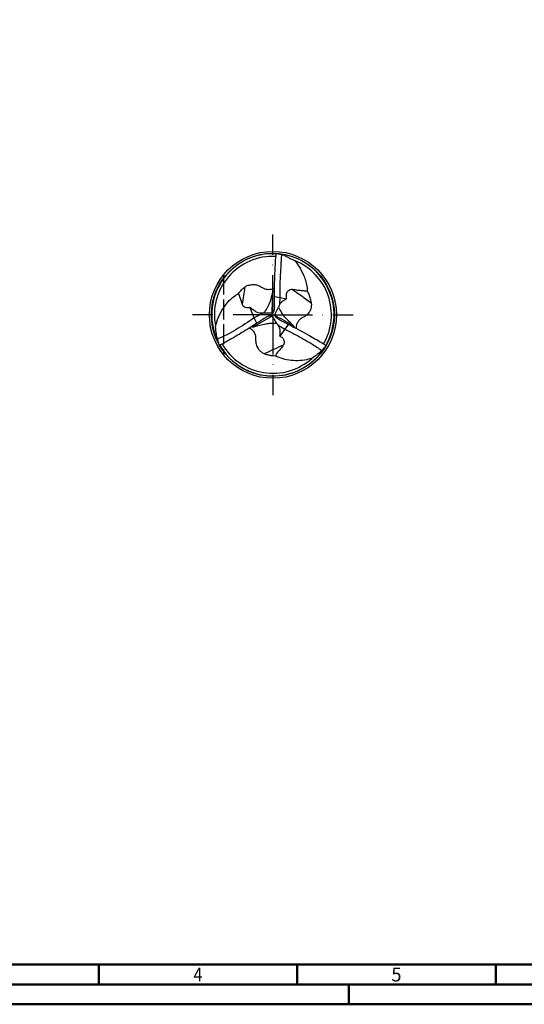
# Model space of a CAD drawing. Units: millimetres. Extents: x 0 to 594, y -1 to 420.
# Drawn here: x 127 to 254, y 0 to 248 of the extents above; entities that cross this region are included whole.
import ezdxf
from ezdxf.enums import TextEntityAlignment as Align

# ---------------------------------------------------------------- set-up
doc = ezdxf.new("R2010")
doc.units = ezdxf.units.MM
doc.linetypes.add('GEN3', pattern=[6.25, 5, -1.25])
doc.linetypes.add('GEN7', pattern=[15, 10, -2.5, 0, -2.5])
doc.layers.get('0').update_dxf_attribs({"linetype": 'CONTINUOUS'})
for name, color, linetype in [('AM_0', 7, 'CONTINUOUS'), ('AM_3', 6, 'GEN3'), ('AM_4', 3, 'CONTINUOUS'), ('AM_7', 4, 'GEN7')]:
    doc.layers.add(name, color=color, linetype=linetype)
doc.layers.add('AM_BOR', color=7, linetype='CONTINUOUS', lineweight=50)
doc.styles.get("Standard").update_dxf_attribs({"font": 'ISOCP.SHX'})

# ---------------------------------------------------------------- blocks, each defined once
blk = doc.blocks.new('A2')
at = {"layer": 'AM_BOR', "color": 1}
for p, q in [((147, 10), (147, 5)), ((197, 10), (197, 5)), ((247, 10), (247, 5)), ((210, 5), (210, 0))]:
    blk.add_line(p, q, dxfattribs=at)
for points in [[(0, 0), (594, 0), (594, 420), (0, 420)], [(10, 410), (10, 10), (584, 10), (584, 410)]]:
    blk.add_lwpolyline(points, close=True, dxfattribs=at)
at = {"layer": 'AM_BOR', "color": 7}
blk.add_lwpolyline([(5, 5), (589, 5), (589, 415), (5, 415)], close=True, dxfattribs=at)
at = {"layer": 'AM_BOR', "color": 2}
for s, width, p in [('4', 0.84375, (172, 7.5)), ('5', 0.964286, (222, 7.5))]:
    blk.add_text(s, height=3.5, dxfattribs=dict(at, width=width)).set_placement(p, align=Align.MIDDLE_CENTER)
blk = doc.blocks.new('MAPAL_FRAME-Model')
blk.add_blockref('A2', (0, 0))

msp = doc.modelspace()

# ---------------------------------------------------------------- linework, layer by layer
at = {"layer": 'AM_0'}
for p, q in [((182.2425, 179.1965), (183.1525, 176.477)), ((191.2695, 175.6364), (191.2695, 178.3945)), ((192.6499, 176.5666), (192.7505, 178.2017)), ((190.3324, 174.1936), (188.5552, 174.235)), ((188.5773, 172.7904), (188.0042, 172.4214)), ((192.4986, 172.589), (193.0514, 172.3174)), ((192.1487, 171.2545), (193.917, 170.1882))]:
    msp.add_line(p, q, dxfattribs=at)
for radius in [16, 15.5]:
    msp.add_circle((190.8809, 173.807), radius, dxfattribs=at)
for radius, start, end in [(15.4096, 86.673938, 207.323333), (15.4096, 329.842502, 83.051095), (14.7358, 87.074112, 191.624294), (14.7358, 330.140792, 68.191978), (14.7358, 209.943425, 311.878988), (15.4096, 209.694228, 327.398828)]:
    msp.add_arc((190.8809, 173.807), radius, start, end, dxfattribs=at)
for points, knots in [([(191.2695, 178.3945), (191.2797, 179.1539), (191.3014, 180.7832), (191.3397, 183.53), (191.5361, 186.1982), (191.5328, 188.2235), (191.7509, 189.0902), (191.7986, 189.2798)], [0, 0, 0, 0, 2.27891203, 4.88901331, 8.2337379, 10.32468941, 10.91050941, 10.91050941, 10.91050941, 10.91050941]), ([(191.7986, 189.2798), (192.0774, 189.2384), (192.9009, 189.1161), (194.4301, 188.4813), (195.6364, 187.859), (196.3552, 187.4882)], [0, 0, 0, 0, 0.84364386, 2.4918981, 4.9221749, 4.9221749, 4.9221749, 4.9221749]), ([(192.7505, 178.2017), (192.7188, 179.2188), (192.6516, 181.3789), (192.8773, 184.2258), (192.9499, 186.4699), (193.0493, 187.7021), (193.0606, 188.4498), (193.1046, 188.7848), (193.1313, 188.9875)], [0, 0, 0, 0, 3.05073719, 6.47854417, 8.55738301, 9.7862202, 10.18588637, 10.79870829, 10.79870829, 10.79870829, 10.79870829]), ([(196.3552, 187.4882), (196.7076, 187.0289), (197.5774, 185.895), (198.4531, 184.1731), (199.1549, 182.4837), (199.4267, 181.213), (199.5458, 180.3275), (199.5126, 179.9216), (199.5057, 179.8372)], [0, 0, 0, 0, 1.73387021, 4.28076237, 5.76765856, 7.20590064, 8.17237545, 8.42629993, 8.42629993, 8.42629993, 8.42629993]), ([(182.2425, 179.1965), (182.4801, 179.5007), (182.9271, 180.0731), (183.675, 180.7234), (184.47, 181.2649), (185.3244, 181.3988), (186.1917, 181.4593), (186.9912, 181.3135), (187.7283, 181.0196), (188.3041, 180.6267), (188.8914, 180.3536), (189.5065, 180.2206), (190.0785, 180.2084), (190.59, 180.3113), (190.9935, 180.4481), (191.2193, 180.6138), (191.3002, 180.6732)], [0, 0, 0, 0, 1.15467934, 2.17216962, 2.96944367, 3.99727385, 4.70843294, 5.57755619, 6.40691842, 7.06978648, 7.66345845, 8.33772337, 8.943734, 9.36379703, 9.9012192, 10.20120643, 10.20120643, 10.20120643, 10.20120643]), ([(176.4433, 170.8213), (176.6468, 171.6333), (177.0638, 173.2974), (178.3306, 175.4887), (179.7505, 177.3629), (181.1345, 178.5145), (181.9728, 179.0305), (182.2425, 179.1965)], [0, 0, 0, 0, 2.50006394, 5.12339435, 7.52271122, 9.52612555, 10.47604003, 10.47604003, 10.47604003, 10.47604003]), ([(188.5552, 174.235), (188.7214, 174.4349), (189.2111, 175.0241), (189.8251, 176.1731), (190.3339, 177.4313), (190.585, 178.4281), (190.8089, 179.121), (190.8708, 179.7244), (191.206, 179.8594), (191.2896, 179.8931)], [0, 0, 0, 0, 0.77871577, 2.29546303, 3.87651787, 4.85700658, 5.34208072, 6.12745768, 6.38833301, 6.38833301, 6.38833301, 6.38833301]), ([(192.6499, 176.5666), (192.7637, 176.7277), (193.0075, 177.0728), (193.5402, 177.4853), (193.9507, 177.6848), (194.2741, 177.8187), (194.2775, 177.9565), (194.275, 178.3578), (194.2429, 178.9431), (194.4687, 179.6724), (194.9777, 180.0242), (195.5399, 180.3091), (196.3879, 180.1622), (197.3712, 180.0212), (198.4959, 179.9072), (199.1861, 179.8533), (199.505, 179.8284)], [0, 0, 0, 0, 0.59206308, 1.26823567, 1.94105383, 2.10822988, 2.14670034, 2.34064611, 3.3303103, 3.89039236, 4.52912038, 5.12147619, 5.72454564, 7.0252551, 8.14338988, 9.10361269, 9.10361269, 9.10361269, 9.10361269]), ([(199.505, 179.8284), (199.7009, 179.4567), (200.0747, 178.7475), (200.3391, 177.7374), (200.532, 176.9998), (200.5765, 176.4763), (200.5723, 175.6816), (200.2307, 174.6977), (199.4927, 173.8217), (198.7834, 173.2501), (198.0102, 172.9709), (197.4071, 172.4126), (196.9847, 171.7301), (196.7527, 171.1015), (196.7319, 170.6318), (196.7817, 170.4403), (196.8034, 170.3572)], [0, 0, 0, 0, 1.25582182, 2.39590931, 3.12013868, 3.53837339, 3.96755641, 5.50187467, 6.519838, 7.38515252, 8.2000641, 8.95134871, 9.79708612, 10.59572335, 10.930257, 11.1870295, 11.1870295, 11.1870295, 11.1870295]), ([(188.5552, 174.235), (188.3674, 174.2304), (187.9195, 174.2196), (187.1537, 174.2611), (186.3372, 174.7164), (185.7241, 175.1867), (185.3332, 175.5408), (185.1323, 175.6407), (184.9639, 175.6172), (184.7477, 175.5475), (184.4709, 175.5404), (184.0771, 175.606), (183.6232, 175.7421), (183.2896, 176.1243), (183.1882, 176.3853), (183.1525, 176.477)], [0, 0, 0, 0, 0.56528761, 1.34751942, 2.25850873, 3.30811333, 3.66314433, 3.8530821, 3.94644564, 4.16375886, 4.53606561, 4.75842078, 5.36602402, 5.91056072, 6.2056455, 6.2056455, 6.2056455, 6.2056455]), ([(192.6499, 176.5666), (192.5726, 176.4313), (192.419, 176.1624), (192.351, 175.8603), (192.3172, 175.7102)], [0, 0, 0, 0, 0.464561079, 0.923307681, 0.923307681, 0.923307681, 0.923307681]), ([(188.5552, 174.235), (187.9886, 173.9709), (187.1847, 173.5961), (186.4174, 173.1521), (186.1908, 173.0211)], [0, 0, 0, 0, 1.87384552, 2.65878374, 2.65878374, 2.65878374, 2.65878374]), ([(191.2695, 175.6364), (191.2456, 175.4396), (191.2023, 175.0839), (191.0244, 174.6207), (190.8787, 174.309), (190.7009, 174.1949), (190.547, 174.1827), (190.4191, 174.1892), (190.3324, 174.1936)], [0, 0, 0, 0, 0.59003445, 1.06698883, 1.50306356, 1.56544734, 1.69034844, 1.95256647, 1.95256647, 1.95256647, 1.95256647]), ([(192.3172, 175.7102), (192.4471, 175.4356), (192.8189, 174.6493), (193.4833, 173.6747), (194.404, 172.6575), (195.2461, 171.9583), (195.755, 171.2832), (196.1639, 170.9792), (196.1168, 170.7918), (196.1013, 170.7304)], [0, 0, 0, 0, 0.9112812, 2.60882399, 3.50564747, 5.03926011, 5.80214176, 6.17024217, 6.34927979, 6.34927979, 6.34927979, 6.34927979]), ([(186.1908, 173.0211), (184.6479, 172.0191), (182.3402, 170.5205), (179.3473, 168.771), (177.7835, 168.0445), (177.0309, 167.747), (176.941, 167.7115)], [0, 0, 0, 0, 5.51881755, 8.25472258, 10.39243815, 10.68235369, 10.68235369, 10.68235369, 10.68235369]), ([(190.6112, 173.5211), (190.5242, 173.5301), (190.2561, 173.5577), (189.7049, 173.4438), (188.8147, 172.9601), (187.8584, 172.3212), (186.6263, 171.5318), (185.2354, 170.6219), (183.6055, 169.6206), (181.7692, 168.5302), (180.1731, 167.5892), (178.7851, 166.8158), (177.977, 166.3686), (177.5484, 166.1952), (177.4104, 166.1393)], [0, 0, 0, 0, 0.26172192, 0.80662326, 1.65154346, 3.28476776, 4.26026824, 6.04054715, 8.27109269, 9.99784044, 12.44829293, 13.82758872, 14.76727554, 15.21380892, 15.21380892, 15.21380892, 15.21380892]), ([(185.5699, 170.8464), (185.6224, 170.8104), (185.8428, 170.6592), (186.5483, 170.9403), (187.6418, 171.2121), (188.8996, 171.5018), (190.0721, 171.7072), (190.9552, 171.7534), (191.5496, 171.6805), (191.8131, 171.6482)], [0, 0, 0, 0, 0.18541716, 0.77973739, 2.00190189, 3.7421462, 4.58271489, 5.58155326, 6.37722325, 6.37722325, 6.37722325, 6.37722325]), ([(190.6112, 173.5211), (190.678, 173.4336), (191.0347, 172.9662), (191.379, 172.2899), (191.8242, 171.6066), (192.2928, 171.1354), (192.5868, 170.4704), (192.6384, 169.5873), (192.6563, 168.9759), (192.5635, 168.4806), (192.7017, 168.3185), (193.0409, 168.3028), (193.3724, 167.8674), (193.7234, 167.3506), (193.7849, 166.6276), (193.324, 165.8419), (192.6257, 165.0648), (191.9793, 164.2335), (191.6347, 163.7115), (191.4972, 163.5033)], [0, 0, 0, 0, 0.32997494, 1.76259915, 2.26787298, 2.76764996, 3.74860542, 4.35549198, 5.40495701, 5.62857151, 5.78323522, 5.97456909, 6.59272328, 7.26126766, 7.87783356, 8.63364422, 9.90563734, 11.03399571, 11.78246399, 11.78246399, 11.78246399, 11.78246399]), ([(191.2695, 173.7391), (191.2831, 173.6999), (191.3879, 173.3978), (191.8641, 173.013), (192.443, 172.5926), (193.1409, 172.2884), (193.8697, 171.8703), (194.7343, 171.486), (196.0108, 170.7672), (197.7548, 169.8654), (199.7876, 168.751), (201.5791, 167.7159), (202.9434, 166.9325), (203.7846, 166.3991), (204.1503, 166.1155), (204.2374, 166.0366), (204.2735, 166.0038)], [0, 0, 0, 0, 0.12391362, 0.95546487, 1.7257648, 2.29499674, 3.22465709, 4.24764567, 5.12833741, 7.61760668, 10.1379481, 12.08195709, 13.82414003, 14.85913501, 15.06531526, 15.21151625, 15.21151625, 15.21151625, 15.21151625]), ([(176.941, 167.7115), (176.8314, 168.1598), (176.6127, 169.0537), (176.4823, 170.1003), (176.4504, 170.6897), (176.4433, 170.8213)], [0, 0, 0, 0, 1.38384263, 2.75936152, 3.15480646, 3.15480646, 3.15480646, 3.15480646]), ([(184.9562, 170.4572), (185.1195, 170.3655), (185.475, 170.1661), (186.0077, 169.7279), (186.2503, 169.117), (186.4825, 168.6054), (186.5209, 168.0144), (186.5016, 167.293), (186.614, 166.4931), (186.9132, 165.6728), (187.3782, 164.9264), (188.0931, 164.3645), (188.8548, 163.9168), (189.7504, 163.7281), (190.65, 163.5397), (191.2333, 163.5147), (191.4972, 163.5033)], [0, 0, 0, 0, 0.56342805, 1.22602361, 2.01264938, 2.49804916, 2.89953218, 3.76915351, 4.67139676, 5.29689635, 6.38332011, 7.25154222, 8.00252847, 9.01221495, 9.9693695, 10.76012805, 10.76012805, 10.76012805, 10.76012805]), ([(193.917, 170.1882), (194.7844, 169.7469), (197.069, 168.5845), (200.1926, 166.8338), (202.3642, 165.3973), (203.2093, 164.8382)], [0, 0, 0, 0, 2.91984611, 7.6905376, 10.72988703, 10.72988703, 10.72988703, 10.72988703]), ([(177.4104, 166.1393), (177.3364, 166.3273), (177.1355, 166.8374), (177.0163, 167.3732), (176.941, 167.7115)], [0, 0, 0, 0, 0.60545553, 1.64281985, 1.64281985, 1.64281985, 1.64281985]), ([(204.2735, 166.0038), (204.044, 165.7185), (203.6438, 165.2208), (202.7683, 164.4478), (201.8707, 163.6054), (201.074, 163.0732), (200.7179, 162.8354)], [0, 0, 0, 0, 1.09579959, 1.91123226, 3.4984076, 4.78084209, 4.78084209, 4.78084209, 4.78084209]), ([(200.7179, 162.8354), (200.097, 162.6732), (198.749, 162.3212), (196.6124, 162.157), (194.4759, 162.4201), (192.7501, 162.8635), (191.8278, 163.3345), (191.4972, 163.5033)], [0, 0, 0, 0, 1.92365786, 4.17558361, 6.37416657, 8.36413531, 9.47572568, 9.47572568, 9.47572568, 9.47572568])]:
    msp.add_open_spline(points, degree=3, knots=knots, dxfattribs=at)
msp.add_open_spline([(191.2695, 173.7391), (191.6188, 174.3961), (191.968, 175.0532), (192.3172, 175.7102)], degree=3, dxfattribs=at)
at = {"layer": 'AM_3'}
msp.add_line((178.4809, 183.9184), (178.4809, 163.6956), dxfattribs=at)
at = {"layer": 'AM_4'}
for p, q in [((191.2695, 178.3945), (192.7505, 178.2017)), ((192.7505, 178.2017), (194.3201, 177.854)), ((186.1908, 173.0211), (185.1983, 175.6042)), ((190.8809, 173.807), (190.6112, 173.5211)), ((190.8809, 173.807), (190.6781, 174.1971)), ((190.8809, 173.807), (191.2695, 173.7391)), ((186.8621, 171.6817), (186.1908, 173.0211)), ((194.8181, 171.4266), (193.917, 170.1882)), ((193.917, 170.1882), (192.5991, 168.4666))]:
    msp.add_line(p, q, dxfattribs=at)
for points in [[(183.7713, 180.7743), (183.565, 179.3419), (183.3588, 177.9094), (183.1525, 176.477)], [(190.6781, 174.1971), (190.7457, 175.9683), (190.8133, 177.7395), (190.8809, 179.5107)], [(195.7222, 180.2555), (197.3274, 179.1224), (198.9326, 177.9894), (200.5378, 176.8563)], [(185.8958, 170.7284), (187.4676, 171.6593), (189.0394, 172.5902), (190.6112, 173.5211)], [(191.2695, 173.7391), (192.841, 172.8643), (194.4125, 171.9896), (195.984, 171.1148)], [(188.7262, 164.0217), (190.3388, 164.7711), (191.9514, 165.5205), (193.564, 166.2698)]]:
    msp.add_open_spline(points, degree=3, dxfattribs=at)
at = {"layer": 'AM_7'}
for q in [(190.8809, 194.0247), (170.6632, 173.807), (211.0986, 173.807), (190.8809, 153.5893)]:
    msp.add_line((190.8809, 173.807), q, dxfattribs=at)

# ---------------------------------------------------------------- block references
at = {"layer": 'AM_0', "rotation": 360}
msp.add_blockref('MAPAL_FRAME-Model', (0, 0), dxfattribs=at)

doc.saveas('drawing.dxf')
